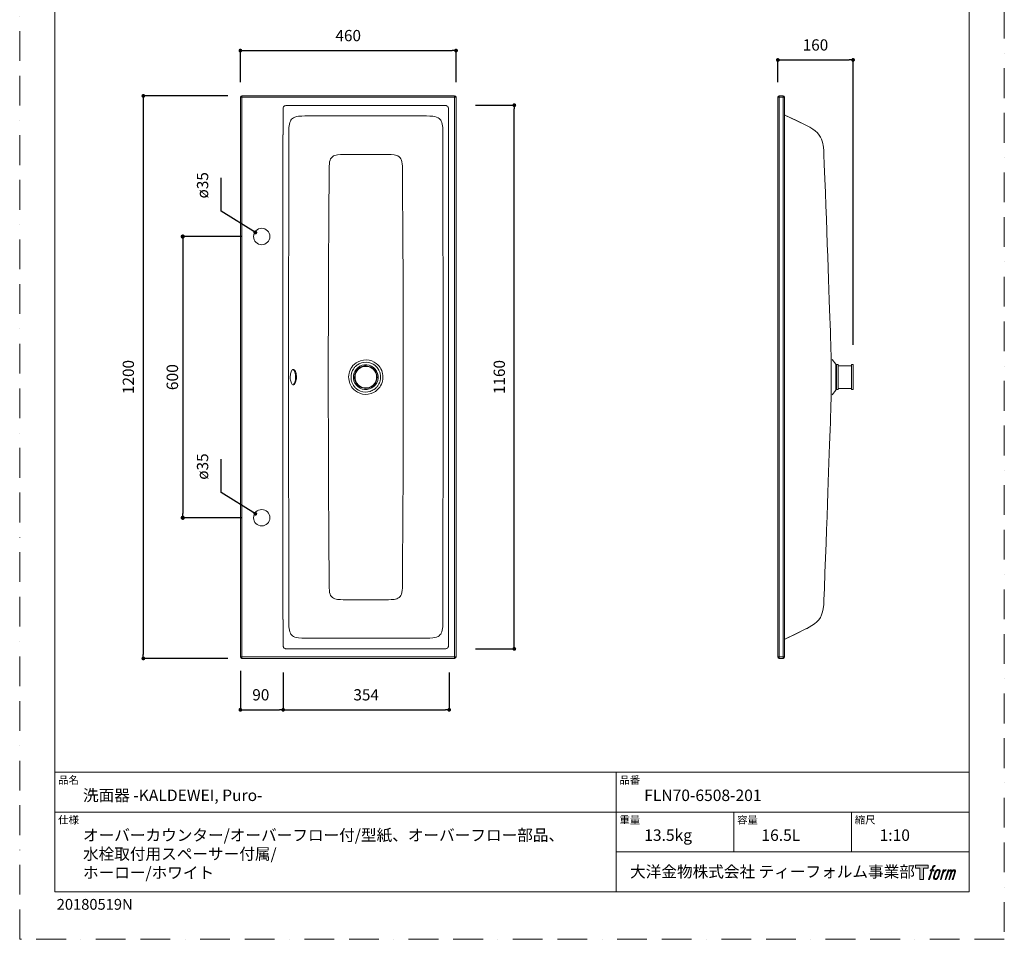
# Model space of a CAD drawing. Units: millimetres. Extents: x 0 to 4373, y -3548 to 2970.
# Drawn here: x 0 to 2100, y 0 to 1962 of the extents above; entities that cross this region are included whole.
import ezdxf

# ---------------------------------------------------------------- set-up
doc = ezdxf.new("R2010")
doc.units = ezdxf.units.MM
doc.header["$LTSCALE"] = 5
doc.header["$PDMODE"] = 1
doc.header["$PDSIZE"] = -2
doc.linetypes.add('BORDER', pattern=[44.45, 12.7, -6.35, 12.7, -6.35, 0, -6.35])
doc.layers.get('Defpoints').update_dxf_attribs({"lineweight": 20})
for name, color, linetype, lineweight in [('Dim', 3, 'Continuous', 13), ('MODEL', 7, 'Continuous', 20), ('template', 7, 'Continuous', 20)]:
    doc.layers.add(name, color=color, linetype=linetype, lineweight=lineweight)
doc.layers.add('PRINT BORDER', color=4, linetype='BORDER', lineweight=20, plot=False)
doc.layers.add('レイヤー 1', color=7, linetype='Continuous')
doc.styles.add('ＭＳ ゴシック', font='msgothic.ttc', dxfattribs={"bigfont": 'ＭＳ ゴシック'})
doc.dimstyles.new('JIS', dxfattribs={"dimtxt": 24.432617, "dimasz": 9, "dimexe": 20, "dimexo": 0, "dimgap": 10, "dimtad": 1, "dimdec": 1, "dimzin": 11, "dimdsep": 46, "dimtxsty": 'ＭＳ ゴシック', "dimblk": 'DOT', "dimcen": 0, "dimazin": 0, "dimtfac": 1, "dimtdec": 1, "dimtix": 1, "dimtofl": 0, "dimtmove": 0, "dimatfit": 0, "dimldrblk": 'DOT', "dimfxl": 1, "dimfrac": 2, "dimtolj": 1, "dimtzin": 11, "dimarcsym": 0})
doc.dimstyles.new('tfrom線あり', dxfattribs={"dimtxt": 24, "dimasz": 8, "dimexe": 0, "dimexo": 30, "dimgap": 20, "dimtad": 1, "dimdec": 0, "dimzin": 11, "dimdsep": 46, "dimtxsty": 'ＭＳ ゴシック', "dimblk": 'DOT', "dimcen": 0, "dimazin": 0, "dimtfac": 1, "dimtdec": 1, "dimtix": 1, "dimtofl": 0, "dimtmove": 0, "dimatfit": 0, "dimldrblk": 'DOT', "dimfxl": 1, "dimfrac": 2, "dimtolj": 1, "dimtzin": 11, "dimarcsym": 0})

# ---------------------------------------------------------------- blocks, each defined once
blk = doc.blocks.new('block 5')
at = {"layer": 'レイヤー 1', "true_color": 0x221814}
h = blk.add_hatch(color=250, dxfattribs=at)
h.dxf.hatch_style = 2
edge = h.paths.add_edge_path()
edge.add_spline(control_points=[(100.5, 166.7), (102, 167.1), (104, 166.8), (104, 166.8), (104, 166.8), (103, 163.9), (103, 163.9), (103, 163.9), (101.1, 164.4), (99.6, 163.2), (98.4, 162.3), (97.7, 159.8), (97.4, 158.9), (97.4, 158.9), (96.1, 154.9), (96.1, 154.9), (96.1, 154.9), (100.3, 154.9), (100.3, 154.9), (100.3, 154.9), (99.6, 152.4), (99.6, 152.4), (99.6, 152.4), (95.4, 152.4), (95.4, 152.4), (95.4, 152.4), (87.8, 127.8), (87.8, 127.8), (87.8, 127.8), (85.4, 127.8), (85.4, 127.8), (85.4, 127.8), (93, 152.4), (93, 152.4), (93, 152.4), (89.9, 152.4), (89.9, 152.4), (89.9, 152.4), (90.5, 154.9), (90.5, 154.9), (90.5, 154.9), (93.7, 154.9), (93.7, 154.9), (93.7, 154.9), (94.8, 158.4), (94.8, 158.4), (95.7, 161.3), (96.5, 162.8), (97.2, 164), (97.8, 165.2), (99.1, 166.3), (100.5, 166.7)], knot_values=[0, 0, 0, 0, 1, 1, 1, 2, 2, 2, 3, 3, 3, 4, 4, 4, 5, 5, 5, 6, 6, 6, 7, 7, 7, 8, 8, 8, 9, 9, 9, 10, 10, 10, 11, 11, 11, 12, 12, 12, 13, 13, 13, 14, 14, 14, 15, 15, 15, 16, 16, 16, 17, 17, 17, 17], degree=3, periodic=1)
h = blk.add_hatch(color=250, dxfattribs=at)
h.dxf.hatch_style = 2
edge = h.paths.add_edge_path()
edge.add_spline(control_points=[(101.6, 132.8), (101.6, 134.7), (102.2, 138.1), (103.7, 142.5), (105.8, 148.6), (107.1, 150.8), (108.2, 151.9), (109.7, 153.5), (111.9, 153.5), (112.5, 153.5), (113.4, 153.3), (114.7, 152.8), (114.7, 150.8), (114.8, 149.1), (114.3, 145.9), (112.6, 140.9), (110.6, 135.2), (109.5, 132.9), (108.5, 131.9), (106.7, 130.1), (104.8, 130.2), (104.5, 130.2), (104.2, 130.2), (101.6, 130.6), (101.6, 132.8)], knot_values=[0, 0, 0, 0, 1, 1, 1, 2, 2, 2, 3, 3, 3, 4, 4, 4, 5, 5, 5, 6, 6, 6, 7, 7, 7, 8, 8, 8, 8], degree=3, periodic=1)
edge = h.paths.add_edge_path()
edge.add_spline(control_points=[(106.3, 153.4), (104.8, 151.5), (103.7, 149.9), (101.9, 144.6), (100.3, 139.8), (99.2, 136.3), (99.1, 132), (98.9, 128.9), (100.9, 127.8), (103.7, 127.8), (104.9, 127.8), (108, 127.9), (110.2, 130.6), (111.7, 132.5), (113.2, 134.5), (115.1, 140.9), (116.6, 146.4), (117.7, 149.9), (117.6, 151.9), (117.6, 151.9), (117.6, 151.9), (117.6, 151.9), (117.1, 155.2), (114.7, 155.9), (113.3, 155.9), (112, 155.9), (108.3, 156.1), (106.3, 153.4)], knot_values=[0, 0, 0, 0, 1, 1, 1, 2, 2, 2, 3, 3, 3, 4, 4, 4, 5, 5, 5, 6, 6, 6, 7, 7, 7, 8, 8, 8, 9, 9, 9, 9], degree=3, periodic=1)
h = blk.add_hatch(color=250, dxfattribs=at)
h.dxf.hatch_style = 2
edge = h.paths.add_edge_path()
edge.add_spline(control_points=[(126.4, 154.8), (126.4, 154.8), (128.8, 154.8), (128.8, 154.8), (128.8, 154.8), (127.7, 151.3), (127.7, 151.3), (128.6, 152.3), (129.9, 153.6), (131, 154.3), (132.7, 155.3), (133.7, 155.4), (134.7, 155.4), (134.7, 155.4), (133.7, 152), (133.7, 152), (133, 152.3), (130.9, 151.8), (129.7, 150.9), (128.7, 150.1), (127.9, 149.5), (127, 147.8), (126.2, 146.2), (125.5, 143.5), (124.3, 139.7), (124.3, 139.7), (120.6, 127.8), (120.6, 127.8), (120.6, 127.8), (118.2, 127.8), (118.2, 127.8), (118.2, 127.8), (126.4, 154.8), (126.4, 154.8)], knot_values=[0, 0, 0, 0, 1, 1, 1, 2, 2, 2, 3, 3, 3, 4, 4, 4, 5, 5, 5, 6, 6, 6, 7, 7, 7, 8, 8, 8, 9, 9, 9, 10, 10, 10, 11, 11, 11, 11], degree=3, periodic=1)
h = blk.add_hatch(color=250, dxfattribs=at)
h.dxf.hatch_style = 2
edge = h.paths.add_edge_path()
edge.add_spline(control_points=[(139.9, 154.8), (139.9, 154.8), (142, 154.8), (142, 154.8), (142, 154.8), (141, 151.3), (141, 151.3), (141.9, 152.8), (142.7, 153.4), (143.9, 154.3), (145, 155.1), (146.3, 155.3), (147.2, 155.3), (148.4, 155.3), (149.5, 155.1), (150.1, 153.8), (150.5, 152.8), (150.5, 152.7), (150.4, 150.8), (151.6, 152.8), (152.4, 153.6), (153.9, 154.5), (155.4, 155.3), (156.3, 155.4), (157.4, 155.2), (158.9, 155), (159.9, 154.4), (160.4, 152.8), (160.9, 151.1), (160.6, 150.2), (160, 147.6), (159.7, 146.4), (159.3, 144.9), (158.7, 143.2), (158.7, 143.2), (153.9, 127.8), (153.9, 127.8), (153.9, 127.8), (151.4, 127.8), (151.4, 127.8), (151.4, 127.8), (155.6, 141.3), (155.6, 141.3), (156.5, 144.1), (157.1, 146.2), (157.4, 147.4), (157.8, 149.1), (158, 149.6), (157.8, 150.8), (157.6, 151.8), (157.1, 152.6), (156.1, 152.6), (155.1, 152.6), (154.3, 152.4), (153.2, 151.3), (152, 150.1), (151.1, 148.8), (150.3, 147.2), (149.6, 145.7), (148.9, 143.7), (148.1, 141.3), (148.1, 141.3), (143.9, 127.8), (143.9, 127.8), (143.9, 127.8), (141.5, 127.8), (141.5, 127.8), (141.5, 127.8), (146.3, 143.2), (146.3, 143.2), (146.8, 144.8), (147.2, 146.2), (147.5, 147.2), (147.9, 149), (148, 150.2), (147.7, 151.3), (147.4, 152.4), (146.8, 152.7), (145.9, 152.7), (145.1, 152.7), (144.3, 152.3), (143.5, 151.7), (142.3, 150.8), (141.9, 150.1), (141.4, 149.3), (140.6, 148.2), (140.3, 147.5), (139.7, 145.8), (139.1, 144.2), (138.5, 142.3), (138.1, 141), (138.1, 141), (133.9, 127.8), (133.9, 127.8), (133.9, 127.8), (131.4, 127.8), (131.4, 127.8), (131.4, 127.8), (139.9, 154.8), (139.9, 154.8)], knot_values=[0, 0, 0, 0, 1, 1, 1, 2, 2, 2, 3, 3, 3, 4, 4, 4, 5, 5, 5, 6, 6, 6, 7, 7, 7, 8, 8, 8, 9, 9, 9, 10, 10, 10, 11, 11, 11, 12, 12, 12, 13, 13, 13, 14, 14, 14, 15, 15, 15, 16, 16, 16, 17, 17, 17, 18, 18, 18, 19, 19, 19, 20, 20, 20, 21, 21, 21, 22, 22, 22, 23, 23, 23, 24, 24, 24, 25, 25, 25, 26, 26, 26, 27, 27, 27, 28, 28, 28, 29, 29, 29, 30, 30, 30, 31, 31, 31, 32, 32, 32, 33, 33, 33, 33], degree=3, periodic=1)
at = {"layer": 'レイヤー 1', "lineweight": 0}
for points, knots in [([(100.5, 166.7), (102, 167.1), (104, 166.8), (104, 166.8), (104, 166.8), (103, 163.9), (103, 163.9), (103, 163.9), (101.1, 164.4), (99.6, 163.2), (98.4, 162.3), (97.7, 159.8), (97.4, 158.9), (97.4, 158.9), (96.1, 154.9), (96.1, 154.9), (96.1, 154.9), (100.3, 154.9), (100.3, 154.9), (100.3, 154.9), (99.6, 152.4), (99.6, 152.4), (99.6, 152.4), (95.4, 152.4), (95.4, 152.4), (95.4, 152.4), (87.8, 127.8), (87.8, 127.8), (87.8, 127.8), (85.4, 127.8), (85.4, 127.8), (85.4, 127.8), (93, 152.4), (93, 152.4), (93, 152.4), (89.9, 152.4), (89.9, 152.4), (89.9, 152.4), (90.5, 154.9), (90.5, 154.9), (90.5, 154.9), (93.7, 154.9), (93.7, 154.9), (93.7, 154.9), (94.8, 158.4), (94.8, 158.4), (95.7, 161.3), (96.5, 162.8), (97.2, 164), (97.8, 165.2), (99.1, 166.3), (100.5, 166.7)], [0, 0, 0, 0, 1, 1, 1, 2, 2, 2, 3, 3, 3, 4, 4, 4, 5, 5, 5, 6, 6, 6, 7, 7, 7, 8, 8, 8, 9, 9, 9, 10, 10, 10, 11, 11, 11, 12, 12, 12, 13, 13, 13, 14, 14, 14, 15, 15, 15, 16, 16, 16, 17, 17, 17, 17]), ([(106.3, 153.4), (104.8, 151.5), (103.7, 149.9), (101.9, 144.6), (100.3, 139.8), (99.2, 136.3), (99.1, 132), (98.9, 128.9), (100.9, 127.8), (103.7, 127.8), (104.9, 127.8), (108, 127.9), (110.2, 130.6), (111.7, 132.5), (113.2, 134.5), (115.1, 140.9), (116.6, 146.4), (117.7, 149.9), (117.6, 151.9), (117.6, 151.9), (117.6, 151.9), (117.6, 151.9), (117.1, 155.2), (114.7, 155.9), (113.3, 155.9), (112, 155.9), (108.3, 156.1), (106.3, 153.4)], [0, 0, 0, 0, 1, 1, 1, 2, 2, 2, 3, 3, 3, 4, 4, 4, 5, 5, 5, 6, 6, 6, 7, 7, 7, 8, 8, 8, 9, 9, 9, 9]), ([(101.6, 132.8), (101.6, 134.7), (102.2, 138.1), (103.7, 142.5), (105.8, 148.6), (107.1, 150.8), (108.2, 151.9), (109.7, 153.5), (111.9, 153.5), (112.5, 153.5), (113.4, 153.3), (114.7, 152.8), (114.7, 150.8), (114.8, 149.1), (114.3, 145.9), (112.6, 140.9), (110.6, 135.2), (109.5, 132.9), (108.5, 131.9), (106.7, 130.1), (104.8, 130.2), (104.5, 130.2), (104.2, 130.2), (101.6, 130.6), (101.6, 132.8)], [0, 0, 0, 0, 1, 1, 1, 2, 2, 2, 3, 3, 3, 4, 4, 4, 5, 5, 5, 6, 6, 6, 7, 7, 7, 8, 8, 8, 8]), ([(126.4, 154.8), (126.4, 154.8), (128.8, 154.8), (128.8, 154.8), (128.8, 154.8), (127.7, 151.3), (127.7, 151.3), (128.6, 152.3), (129.9, 153.6), (131, 154.3), (132.7, 155.3), (133.7, 155.4), (134.7, 155.4), (134.7, 155.4), (133.7, 152), (133.7, 152), (133, 152.3), (130.9, 151.8), (129.7, 150.9), (128.7, 150.1), (127.9, 149.5), (127, 147.8), (126.2, 146.2), (125.5, 143.5), (124.3, 139.7), (124.3, 139.7), (120.6, 127.8), (120.6, 127.8), (120.6, 127.8), (118.2, 127.8), (118.2, 127.8), (118.2, 127.8), (126.4, 154.8), (126.4, 154.8)], [0, 0, 0, 0, 1, 1, 1, 2, 2, 2, 3, 3, 3, 4, 4, 4, 5, 5, 5, 6, 6, 6, 7, 7, 7, 8, 8, 8, 9, 9, 9, 10, 10, 10, 11, 11, 11, 11]), ([(139.9, 154.8), (139.9, 154.8), (142, 154.8), (142, 154.8), (142, 154.8), (141, 151.3), (141, 151.3), (141.9, 152.8), (142.7, 153.4), (143.9, 154.3), (145, 155.1), (146.3, 155.3), (147.2, 155.3), (148.4, 155.3), (149.5, 155.1), (150.1, 153.8), (150.5, 152.8), (150.5, 152.7), (150.4, 150.8), (151.6, 152.8), (152.4, 153.6), (153.9, 154.5), (155.4, 155.3), (156.3, 155.4), (157.4, 155.2), (158.9, 155), (159.9, 154.4), (160.4, 152.8), (160.9, 151.1), (160.6, 150.2), (160, 147.6), (159.7, 146.4), (159.3, 144.9), (158.7, 143.2), (158.7, 143.2), (153.9, 127.8), (153.9, 127.8), (153.9, 127.8), (151.4, 127.8), (151.4, 127.8), (151.4, 127.8), (155.6, 141.3), (155.6, 141.3), (156.5, 144.1), (157.1, 146.2), (157.4, 147.4), (157.8, 149.1), (158, 149.6), (157.8, 150.8), (157.6, 151.8), (157.1, 152.6), (156.1, 152.6), (155.1, 152.6), (154.3, 152.4), (153.2, 151.3), (152, 150.1), (151.1, 148.8), (150.3, 147.2), (149.6, 145.7), (148.9, 143.7), (148.1, 141.3), (148.1, 141.3), (143.9, 127.8), (143.9, 127.8), (143.9, 127.8), (141.5, 127.8), (141.5, 127.8), (141.5, 127.8), (146.3, 143.2), (146.3, 143.2), (146.8, 144.8), (147.2, 146.2), (147.5, 147.2), (147.9, 149), (148, 150.2), (147.7, 151.3), (147.4, 152.4), (146.8, 152.7), (145.9, 152.7), (145.1, 152.7), (144.3, 152.3), (143.5, 151.7), (142.3, 150.8), (141.9, 150.1), (141.4, 149.3), (140.6, 148.2), (140.3, 147.5), (139.7, 145.8), (139.1, 144.2), (138.5, 142.3), (138.1, 141), (138.1, 141), (133.9, 127.8), (133.9, 127.8), (133.9, 127.8), (131.4, 127.8), (131.4, 127.8), (131.4, 127.8), (139.9, 154.8), (139.9, 154.8)], [0, 0, 0, 0, 1, 1, 1, 2, 2, 2, 3, 3, 3, 4, 4, 4, 5, 5, 5, 6, 6, 6, 7, 7, 7, 8, 8, 8, 9, 9, 9, 10, 10, 10, 11, 11, 11, 12, 12, 12, 13, 13, 13, 14, 14, 14, 15, 15, 15, 16, 16, 16, 17, 17, 17, 18, 18, 18, 19, 19, 19, 20, 20, 20, 21, 21, 21, 22, 22, 22, 23, 23, 23, 24, 24, 24, 25, 25, 25, 26, 26, 26, 27, 27, 27, 28, 28, 28, 29, 29, 29, 30, 30, 30, 31, 31, 31, 32, 32, 32, 33, 33, 33, 33])]:
    blk.add_open_spline(points, degree=3, knots=knots, dxfattribs=at)
blk = doc.blocks.new('block 4')
at = {"layer": 'レイヤー 1', "true_color": 0x221814}
h = blk.add_hatch(color=250, dxfattribs=at)
h.dxf.hatch_style = 2
h.paths.add_polyline_path([(83.8, 167.6), (83.8, 159.8), (71.4, 159.8), (71.4, 127.8), (60.4, 127.8), (60.4, 159.8), (48.2, 159.8), (48.2, 167.6)])
at = {"layer": 'レイヤー 1', "lineweight": 0}
blk.add_lwpolyline([(83.8, 167.6), (83.8, 159.8), (71.4, 159.8), (71.4, 127.8), (60.4, 127.8), (60.4, 159.8), (48.2, 159.8), (48.2, 167.6), (83.8, 167.6)], dxfattribs=at)
at = {"layer": 'レイヤー 1'}
blk.add_blockref('block 5', (0, 0), dxfattribs=at)
blk = doc.blocks.new('block 3')
at = {"layer": 'レイヤー 1'}
blk.add_blockref('block 4', (0, 0), dxfattribs=at)
blk = doc.blocks.new('block 2')
at = {"layer": 'レイヤー 1'}
blk.add_blockref('block 3', (0, 0), dxfattribs=at)
blk = doc.blocks.new('名称未設定-1')
at = {"layer": 'レイヤー 1'}
blk.add_blockref('block 2', (0, 0), dxfattribs=at)
blk = doc.blocks.new('_DOT')
at = {"color": 0, "linetype": 'ByBlock', "lineweight": -2}
blk.add_line((-0.5, 0), (-1, 0), dxfattribs=at)
at = {"color": 0, "linetype": 'ByBlock', "lineweight": -2, "const_width": 0.5}
blk.add_lwpolyline([(-0.25, 0, 1), (0.25, 0, 1)], format="xyb", close=True, dxfattribs=at)
blk = doc.blocks.new('*D130')
at = {"layer": 'Defpoints', "color": 0}
for p in [(1777.4, 1876), (1617, 1798.3), (1777.4, 1238.5)]:
    blk.add_point(p, dxfattribs=at)
at = {"layer": 'Dim', "color": 0, "linetype": 'Continuous', "lineweight": -2}
for p, q in [((1617, 1828.3), (1617, 1876)), ((1625, 1876), (1769.4, 1876)), ((1777.4, 1268.5), (1777.4, 1876))]:
    blk.add_line(p, q, dxfattribs=at)
at = {"layer": 'Dim', "color": 0, "lineweight": -2, "xscale": 8, "yscale": 8, "zscale": 8, "rotation": 180}
blk.add_blockref('_DOT', (1617, 1876), dxfattribs=at)
at = {"layer": 'Dim', "color": 0, "lineweight": -2, "xscale": 8, "yscale": 8, "zscale": 8}
blk.add_blockref('_DOT', (1777.4, 1876), dxfattribs=at)
at = {"layer": 'Dim', "color": 0, "linetype": 'Continuous', "insert": (1697.2, 1908), "char_height": 24, "attachment_point": 5, "style": 'ＭＳ ゴシック'}
blk.add_mtext('\\A1;160', dxfattribs=at)
blk = doc.blocks.new('*D132')
at = {"layer": 'Defpoints', "color": 0}
for p in [(930.7, 1896), (470.7, 1798.5), (930.7, 1798.5)]:
    blk.add_point(p, dxfattribs=at)
at = {"layer": 'Dim', "color": 0, "linetype": 'Continuous', "lineweight": -2}
for p, q in [((470.7, 1828.5), (470.7, 1896)), ((478.7, 1896), (922.7, 1896)), ((930.7, 1828.5), (930.7, 1896))]:
    blk.add_line(p, q, dxfattribs=at)
at = {"layer": 'Dim', "color": 0, "lineweight": -2, "xscale": 8, "yscale": 8, "zscale": 8, "rotation": 180}
blk.add_blockref('_DOT', (470.7, 1896), dxfattribs=at)
at = {"layer": 'Dim', "color": 0, "lineweight": -2, "xscale": 8, "yscale": 8, "zscale": 8}
blk.add_blockref('_DOT', (930.7, 1896), dxfattribs=at)
at = {"layer": 'Dim', "color": 0, "linetype": 'Continuous', "insert": (700.7, 1928), "char_height": 24, "attachment_point": 5, "style": 'ＭＳ ゴシック'}
blk.add_mtext('\\A1;460', dxfattribs=at)
blk = doc.blocks.new('*D133')
at = {"layer": 'Defpoints', "color": 0}
for p in [(942.3, 1779.5), (1054.9, 1779.5), (942.3, 619.5)]:
    blk.add_point(p, dxfattribs=at)
at = {"layer": 'Dim', "color": 0, "linetype": 'Continuous', "lineweight": -2}
for p, q in [((972.3, 1779.5), (1054.9, 1779.5)), ((1054.9, 627.5), (1054.9, 1771.5)), ((972.3, 619.5), (1054.9, 619.5))]:
    blk.add_line(p, q, dxfattribs=at)
at = {"layer": 'Dim', "color": 0, "lineweight": -2, "xscale": 8, "yscale": 8, "zscale": 8}
for p, rotation in [((1054.9, 1779.5), 90), ((1054.9, 619.5), 270)]:
    blk.add_blockref('_DOT', p, dxfattribs=dict(at, rotation=rotation))
at = {"layer": 'Dim', "color": 0, "linetype": 'Continuous', "insert": (1022.9, 1199.5), "char_height": 24, "attachment_point": 5, "rotation": 90, "style": 'ＭＳ ゴシック'}
blk.add_mtext('\\A1;1160', dxfattribs=at)
blk = doc.blocks.new('*D134')
at = {"layer": 'Defpoints', "color": 0}
for p in [(473.7, 1799.3), (263.7, 599.3), (473.7, 599.3)]:
    blk.add_point(p, dxfattribs=at)
at = {"layer": 'Dim', "color": 0, "linetype": 'Continuous', "lineweight": -2}
for p, q in [((443.7, 1799.3), (263.7, 1799.3)), ((263.7, 1791.3), (263.7, 607.3)), ((443.7, 599.3), (263.7, 599.3))]:
    blk.add_line(p, q, dxfattribs=at)
at = {"layer": 'Dim', "color": 0, "lineweight": -2, "xscale": 8, "yscale": 8, "zscale": 8}
for p, rotation in [((263.7, 1799.3), 90), ((263.7, 599.3), 270)]:
    blk.add_blockref('_DOT', p, dxfattribs=dict(at, rotation=rotation))
at = {"layer": 'Dim', "color": 0, "linetype": 'Continuous', "insert": (231.7, 1199.6), "char_height": 24, "attachment_point": 5, "rotation": 90, "style": 'ＭＳ ゴシック'}
blk.add_mtext('\\A1;1200', dxfattribs=at)
blk = doc.blocks.new('*D135')
at = {"layer": 'Defpoints', "color": 0}
for p in [(562, 599.5), (916, 599.5), (916, 489.6)]:
    blk.add_point(p, dxfattribs=at)
at = {"layer": 'Dim', "color": 0, "linetype": 'Continuous', "lineweight": -2}
for p, q in [((562, 569.5), (562, 489.6)), ((916, 569.5), (916, 489.6)), ((570, 489.6), (908, 489.6))]:
    blk.add_line(p, q, dxfattribs=at)
at = {"layer": 'Dim', "color": 0, "lineweight": -2, "xscale": 8, "yscale": 8, "zscale": 8}
for p, rotation in [((562, 489.6), 180), ((916, 489.6), 360)]:
    blk.add_blockref('_DOT', p, dxfattribs=dict(at, rotation=rotation))
at = {"layer": 'Dim', "color": 0, "linetype": 'Continuous', "insert": (739, 521.6), "char_height": 24, "attachment_point": 5, "style": 'ＭＳ ゴシック'}
blk.add_mtext('\\A1;354', dxfattribs=at)
blk = doc.blocks.new('*D136')
at = {"layer": 'Defpoints', "color": 0}
for p in [(470.7, 602.9), (562, 569.5), (562, 489.6)]:
    blk.add_point(p, dxfattribs=at)
at = {"layer": 'Dim', "color": 0, "linetype": 'Continuous', "lineweight": -2}
for p, q in [((470.7, 572.9), (470.7, 489.6)), ((562, 539.5), (562, 489.6)), ((478.7, 489.6), (554, 489.6))]:
    blk.add_line(p, q, dxfattribs=at)
at = {"layer": 'Dim', "color": 0, "lineweight": -2, "xscale": 8, "yscale": 8, "zscale": 8, "rotation": 180}
blk.add_blockref('_DOT', (470.7, 489.6), dxfattribs=at)
at = {"layer": 'Dim', "color": 0, "lineweight": -2, "xscale": 8, "yscale": 8, "zscale": 8}
blk.add_blockref('_DOT', (562, 489.6), dxfattribs=at)
at = {"layer": 'Dim', "color": 0, "linetype": 'Continuous', "insert": (514.3, 521.6), "char_height": 24, "attachment_point": 5, "style": 'ＭＳ ゴシック'}
blk.add_mtext('\\A1;90', dxfattribs=at)
blk = doc.blocks.new('*D137')
at = {"layer": 'Defpoints', "color": 0}
for p in [(498.7, 1499.3), (347.8, 899.3), (498.7, 899.3)]:
    blk.add_point(p, dxfattribs=at)
at = {"layer": 'Dim', "color": 0, "linetype": 'Continuous', "lineweight": -2}
for p, q in [((473.7, 1499.3), (347.8, 1499.3)), ((347.8, 1490.3), (347.8, 908.3)), ((473.7, 899.3), (347.8, 899.3))]:
    blk.add_line(p, q, dxfattribs=at)
at = {"layer": 'Dim', "color": 0, "lineweight": -2, "xscale": 9, "yscale": 9, "zscale": 9}
for p, rotation in [((347.8, 1499.3), 90), ((347.8, 899.3), 270)]:
    blk.add_blockref('_DOT', p, dxfattribs=dict(at, rotation=rotation))
at = {"layer": 'Dim', "color": 0, "linetype": 'Continuous', "insert": (325.6, 1199.3), "char_height": 24.43, "attachment_point": 5, "rotation": 90, "style": 'ＭＳ ゴシック'}
blk.add_mtext('\\A1;600', dxfattribs=at)

msp = doc.modelspace()

# ---------------------------------------------------------------- linework, layer by layer
at = {"layer": 'Dim', "linetype": 'Continuous'}
msp.add_circle((1366.842, 1916.222), 0, dxfattribs=at)
at = {"layer": 'MODEL', "linetype": 'Continuous'}
for p, q in [((470.688, 1796.344), (470.688, 602.344)), ((473.688, 1796.344), (470.688, 1796.344)), ((927.688, 1799.344), (473.688, 1799.344)), ((473.688, 1799.344), (473.688, 1796.344)), ((927.688, 1796.344), (473.688, 1796.344)), ((473.688, 1796.344), (473.688, 602.344)), ((927.688, 1796.344), (927.688, 1799.344)), ((927.688, 602.344), (927.688, 1796.344)), ((930.688, 1796.344), (927.688, 1796.344)), ((930.688, 602.344), (930.688, 1796.344)), ((1617.034, 602.341), (1617.034, 1796.341)), ((1620.034, 1796.341), (1617.034, 1796.341)), ((1620.034, 1799.341), (1628.034, 1799.341)), ((1620.034, 1796.341), (1620.034, 1799.341)), ((1620.034, 602.341), (1620.034, 1796.341)), ((1628.034, 1796.341), (1620.034, 1796.341)), ((1628.034, 1796.341), (1628.034, 1799.341)), ((1628.034, 1796.341), (1631.034, 1796.341)), ((1628.034, 602.341), (1628.034, 1796.341)), ((1631.034, 1796.341), (1631.034, 602.341)), ((613.65, 1779.116), (862.726, 1779.116)), ((561.621, 1716.344), (561.662, 1756.688)), ((622.464, 1756.544), (853.913, 1756.544)), ((914.755, 1716.344), (914.715, 1756.688)), ((1617.034, 1756.67), (1617.034, 1756.657)), ((1632.175, 1758.443), (1631.034, 1759.021)), ((1631.034, 1758.909), (1632.175, 1758.348)), ((1677.94, 1735.956), (1677.939, 1735.956)), ((561.621, 1716.344), (561.481, 1716.351)), ((561.481, 1716.351), (561.481, 682.337)), ((914.755, 1716.344), (914.896, 1716.351)), ((914.896, 1716.351), (914.896, 682.337)), ((561.481, 682.337), (561.621, 682.344)), ((561.621, 682.344), (561.662, 642.001)), ((914.755, 682.344), (914.715, 642.001)), ((914.896, 682.337), (914.755, 682.344)), ((1677.94, 662.726), (1677.939, 662.725)), ((1677.939, 662.725), (1677.939, 662.725)), ((622.464, 642.144), (853.913, 642.144)), ((1617.034, 642.024), (1617.034, 642.012)), ((1631.034, 639.772), (1632.175, 640.334)), ((1631.034, 639.674), (1632.175, 640.238)), ((613.65, 619.572), (862.726, 619.572)), ((470.688, 602.344), (473.688, 602.344)), ((473.688, 602.344), (927.688, 602.344)), ((473.688, 602.344), (473.688, 599.344)), ((473.688, 599.344), (927.688, 599.344)), ((927.688, 602.344), (930.688, 602.344)), ((927.688, 599.344), (927.688, 602.344)), ((1617.034, 602.341), (1620.034, 602.341)), ((1620.034, 599.341), (1620.034, 602.341)), ((1620.034, 602.341), (1628.034, 602.341)), ((1628.034, 599.341), (1620.034, 599.341)), ((1628.034, 599.341), (1628.034, 602.341)), ((1628.034, 602.341), (1631.034, 602.341))]:
    msp.add_line(p, q, dxfattribs=at)
at = {"layer": 'MODEL'}
for p, q in [((1740.381, 1227.336), (1732.77, 1237.247)), ((1742.381, 1223.339), (1740.381, 1227.336)), ((1740.381, 1199.341), (1740.381, 1227.232)), ((1742.381, 1226), (1745.547, 1226)), ((1742.381, 1172.689), (1742.381, 1226)), ((1742.381, 1199.341), (1742.381, 1223.339)), ((1742.381, 1220.521), (1742.381, 1223.25)), ((1745.547, 1172.689), (1745.547, 1226)), ((1745.547, 1223.783), (1774.214, 1223.783)), ((1774.214, 1172.689), (1774.214, 1226)), ((1774.214, 1226), (1777.381, 1226)), ((1777.381, 1226), (1777.381, 1172.689)), ((1740.381, 1199.344), (1740.381, 1171.453)), ((1742.381, 1199.344), (1742.381, 1175.346)), ((1742.381, 1178.164), (1742.381, 1175.435)), ((1740.381, 1171.349), (1732.77, 1161.434)), ((1742.381, 1175.346), (1740.381, 1171.349)), ((1742.381, 1172.689), (1745.547, 1172.689)), ((1745.547, 1174.906), (1774.214, 1174.906)), ((1774.214, 1172.689), (1777.381, 1172.689))]:
    msp.add_line(p, q, dxfattribs=at)
at = {"layer": 'MODEL', "linetype": 'Continuous', "flags": 128}
for points in [[(561.662, 1756.688), (561.666, 1760.149), (561.669, 1763.61), (561.673, 1767.069), (561.722, 1770.624), (562.152, 1773.987), (562.916, 1775.961), (564.222, 1777.498), (565.069, 1778.024), (566.07, 1778.413), (567.335, 1778.684), (568.754, 1778.821), (570.162, 1778.863), (571.619, 1778.869), (572.954, 1778.875), (574.358, 1778.885), (576.16, 1778.897), (577.548, 1778.906), (578.569, 1778.912), (580.587, 1778.922), (582.167, 1778.93), (583.625, 1778.939), (584.993, 1778.948), (586.402, 1778.957), (587.486, 1778.963), (588.593, 1778.97), (589.428, 1778.974), (589.916, 1778.977), (590.759, 1778.982), (591.958, 1778.989), (592.69, 1778.993), (593.511, 1778.998), (594.422, 1779.004), (595.421, 1779.01), (613.65, 1779.116)], [(914.715, 1756.688), (914.712, 1758.96), (914.711, 1760.449), (914.71, 1761.533), (914.709, 1763.148), (914.707, 1764.764), (914.705, 1766.41), (914.694, 1769.09), (914.602, 1771.521), (914.224, 1773.987), (913.897, 1775.029), (913.461, 1775.96), (912.154, 1777.498), (910.306, 1778.413), (909.314, 1778.64), (908.157, 1778.785), (906.694, 1778.856), (905.307, 1778.868), (903.554, 1778.874), (902.278, 1778.883), (900.313, 1778.897), (898.829, 1778.906), (889.753, 1778.959), (880.711, 1779.011), (871.702, 1779.064), (862.726, 1779.116)], [(573.697, 1715.645), (573.754, 1724.122), (574.128, 1732.09), (574.539, 1735.771), (575.162, 1739.21), (576.045, 1742.383), (577.237, 1745.265)], [(577.237, 1745.265), (578.496, 1747.419), (580.024, 1749.34), (581.834, 1751.016), (583.932, 1752.441), (587.158, 1753.951), (590.832, 1755.043), (594.879, 1755.77), (601.458, 1756.337), (608.389, 1756.516), (615.433, 1756.538), (622.464, 1756.544)], [(899.139, 1745.265), (897.88, 1747.419), (896.352, 1749.34), (894.542, 1751.016), (892.445, 1752.441), (889.218, 1753.951), (885.545, 1755.043), (881.498, 1755.77), (874.918, 1756.337), (867.988, 1756.516), (860.944, 1756.538), (853.913, 1756.544)], [(902.679, 1715.645), (902.622, 1724.122), (902.249, 1732.09), (901.837, 1735.771), (901.214, 1739.21), (900.332, 1742.383), (899.139, 1745.265)], [(1631.034, 1756.573), (1631.377, 1757.454), (1631.769, 1758.095), (1632.03, 1758.306), (1632.154, 1758.34), (1632.175, 1758.348)], [(1632.175, 1758.348), (1655.109, 1747.306), (1677.94, 1735.928)], [(1677.94, 1735.972), (1657.185, 1746.352), (1632.211, 1758.423)], [(1715.296, 1674.416), (1715.142, 1678.3), (1714.998, 1681.285), (1714.872, 1683.377), (1714.736, 1685.275), (1714.554, 1687.37), (1714.311, 1689.655), (1713.757, 1693.612), (1712.902, 1697.976), (1711.611, 1702.693), (1710.031, 1706.96), (1707.877, 1711.376), (1705.021, 1715.842), (1701.348, 1720.249), (1696.778, 1724.498), (1691.288, 1728.519), (1684.942, 1732.31), (1677.94, 1735.972)], [(1677.94, 1735.928), (1677.94, 1735.948), (1677.94, 1735.956)], [(573.697, 1715.645), (573.53, 1199.344), (573.697, 683.044)], [(902.679, 1715.645), (902.847, 1199.344), (902.679, 683.044)], [(660.169, 1644.379), (660.225, 1649.23), (660.425, 1654.054), (661.031, 1658.733), (661.91, 1662.02), (663.228, 1664.988), (664.985, 1667.534), (667.128, 1669.601), (669.571, 1671.19), (672.231, 1672.342), (675.039, 1673.126), (677.939, 1673.616), (683.879, 1674.022), (689.878, 1674.111)], [(689.878, 1674.111), (738.188, 1674.344), (786.499, 1674.111)], [(786.499, 1674.111), (792.498, 1674.022), (798.437, 1673.616), (801.338, 1673.126), (804.145, 1672.342), (806.806, 1671.19), (809.249, 1669.601), (811.391, 1667.534), (813.149, 1664.988), (814.467, 1662.021), (815.346, 1658.733), (815.952, 1654.054), (816.152, 1649.23), (816.208, 1644.379)], [(1730.77, 1162.249), (1730.77, 1237.247), (1730.494, 1247.166), (1730.176, 1258.079), (1729.815, 1269.947), (1729.412, 1282.757), (1728.966, 1296.522), (1728.479, 1311.278), (1727.948, 1327.072), (1727.375, 1343.939), (1726.683, 1364.094), (1725.938, 1385.463), (1725.14, 1407.982), (1724.289, 1431.739), (1723.384, 1456.777), (1722.426, 1483.102), (1721.414, 1510.701), (1720.441, 1537.104), (1719.422, 1564.552), (1718.36, 1593.04), (1717.252, 1622.573), (1716.1, 1653.159), (1715.295, 1674.416)], [(658.188, 1199.344), (658.188, 1203.508), (658.189, 1208.176), (658.19, 1213.636), (658.193, 1219.999), (658.196, 1227.246), (658.201, 1235.16), (658.208, 1243.779), (658.217, 1253.017), (658.229, 1262.805), (658.251, 1278.567), (658.28, 1295.349), (658.318, 1313.073), (658.363, 1331.68), (658.418, 1351.08), (658.484, 1371.175), (658.6, 1402.329), (658.742, 1434.581), (658.909, 1467.796), (659.103, 1501.864), (659.326, 1536.642), (659.577, 1572.035), (659.858, 1607.967), (660.169, 1644.379)], [(816.208, 1644.379), (816.519, 1607.967), (816.799, 1572.035), (817.051, 1536.642), (817.273, 1501.863), (817.468, 1467.797), (817.635, 1434.579), (817.776, 1402.328), (817.893, 1371.175), (817.958, 1351.08), (818.013, 1331.68), (818.059, 1313.073), (818.096, 1295.349), (818.125, 1278.567), (818.148, 1262.805), (818.16, 1252.844), (818.169, 1243.454), (818.176, 1234.71), (818.181, 1226.7), (818.184, 1219.515), (818.186, 1213.321), (818.188, 1207.997), (818.188, 1203.43), (818.188, 1199.344)], [(705.962, 1181.821), (704.271, 1185.446), (703.112, 1188.787), (702.354, 1191.836), (701.752, 1195.932), (701.599, 1199.675), (701.822, 1203.456), (702.525, 1207.645), (703.379, 1210.772), (704.667, 1214.191), (706.528, 1217.886), (708.401, 1220.805), (710.776, 1223.8), (713.745, 1226.799), (717.406, 1229.691), (721.844, 1232.314), (727.082, 1234.442), (733.014, 1235.802), (739.328, 1236.151), (745.555, 1235.42), (751.263, 1233.753), (756.217, 1231.417), (760.37, 1228.674), (763.772, 1225.728), (766.516, 1222.721), (768.701, 1219.746), (770.414, 1216.867)], [(765.965, 1214.519), (764.191, 1217.446), (762.135, 1220.132), (761.012, 1221.376), (759.831, 1222.552), (758.598, 1223.657), (757.316, 1224.689), (753.554, 1227.154), (749.235, 1229.15), (744.411, 1230.525), (739.172, 1231.129), (733.814, 1230.84), (728.827, 1229.726), (724.314, 1227.934), (720.34, 1225.616), (718.866, 1224.54), (717.522, 1223.437), (716.241, 1222.261), (715.025, 1221.014), (714.102, 1219.968), (713.227, 1218.881), (712.399, 1217.755), (711.623, 1216.593), (710.898, 1215.397), (710.046, 1213.812), (709.142, 1211.842), (708.299, 1209.588), (707.759, 1207.777), (707.461, 1206.56), (706.996, 1204.017), (706.757, 1201.787), (706.669, 1199.633), (706.693, 1198.036), (706.8, 1196.37), (706.99, 1194.71), (707.314, 1192.815), (707.706, 1191.114), (708.411, 1188.768), (709.498, 1186.027), (710.412, 1184.17)], [(590.272, 1199.344), (590.174, 1202.114), (589.885, 1204.805), (589.412, 1207.341), (588.771, 1209.651), (587.981, 1211.667), (587.067, 1213.335), (586.055, 1214.603), (584.977, 1215.442), (583.864, 1215.82), (582.747, 1215.733), (581.659, 1215.179), (580.63, 1214.178), (579.687, 1212.753), (578.856, 1210.95), (578.16, 1208.815), (577.614, 1206.414), (577.235, 1203.81), (577.031, 1201.08), (577.009, 1198.301), (577.167, 1195.551), (577.504, 1192.91), (578.008, 1190.45), (578.669, 1188.245), (579.468, 1186.352), (580.385, 1184.83), (581.395, 1183.717), (582.472, 1183.052), (583.584, 1182.845), (584.701, 1183.11), (585.791, 1183.833), (586.822, 1184.999), (587.763, 1186.569), (588.586, 1188.504), (589.267, 1190.745), (589.783, 1193.232), (590.12, 1195.891), (590.272, 1199.344)], [(582.557, 1183.036), (582.87, 1183.11), (583.96, 1183.833), (584.991, 1184.999), (585.932, 1186.569), (586.755, 1188.504), (587.436, 1190.745), (587.952, 1193.232), (588.289, 1195.892), (588.441, 1199.344)], [(588.441, 1199.344), (588.343, 1202.114), (588.054, 1204.805), (587.581, 1207.341), (586.94, 1209.651), (586.15, 1211.667), (585.236, 1213.335), (584.224, 1214.603), (583.146, 1215.442), (582.563, 1215.64)], [(660.169, 754.31), (659.858, 790.721), (659.577, 826.653), (659.326, 862.047), (659.103, 896.825), (658.909, 930.892), (658.742, 964.108), (658.6, 996.36), (658.484, 1027.513), (658.418, 1047.608), (658.363, 1067.009), (658.318, 1085.615), (658.28, 1103.34), (658.251, 1120.121), (658.229, 1135.883), (658.217, 1145.844), (658.208, 1155.234), (658.201, 1163.979), (658.196, 1171.988), (658.192, 1179.173), (658.19, 1185.367), (658.189, 1190.691), (658.188, 1195.258), (658.188, 1199.344)], [(770.414, 1216.867), (772.106, 1213.243), (773.265, 1209.902), (774.023, 1206.853), (774.625, 1202.757), (774.778, 1199.014), (774.554, 1195.231), (773.852, 1191.042), (772.997, 1187.915), (771.709, 1184.496), (769.848, 1180.801), (767.975, 1177.882), (765.601, 1174.888), (762.632, 1171.89), (758.968, 1168.996), (754.531, 1166.373), (749.292, 1164.245), (743.359, 1162.886), (737.045, 1162.537), (730.819, 1163.269), (725.111, 1164.936), (720.156, 1167.273), (716.006, 1170.015), (712.603, 1172.961), (709.859, 1175.968), (707.676, 1178.942), (705.962, 1181.821)], [(710.412, 1184.17), (712.186, 1181.242), (714.242, 1178.556), (715.365, 1177.312), (716.545, 1176.136), (717.778, 1175.031), (719.06, 1173.999), (722.823, 1171.534), (727.141, 1169.538), (731.964, 1168.163), (737.202, 1167.56), (742.576, 1167.85), (747.583, 1168.973), (749.914, 1169.801), (752.116, 1170.78), (754.182, 1171.894), (756.107, 1173.122), (758.85, 1175.248), (761.348, 1177.671), (762.271, 1178.717), (763.147, 1179.804), (763.975, 1180.93), (764.752, 1182.093), (765.478, 1183.291), (766.333, 1184.881), (767.236, 1186.849), (768.076, 1189.097), (768.616, 1190.907), (768.916, 1192.128), (769.381, 1194.672), (769.62, 1196.901), (769.708, 1199.056), (769.688, 1200.547), (769.589, 1202.185), (769.388, 1203.963), (769.062, 1205.873), (768.667, 1207.588), (767.965, 1209.92), (766.888, 1212.64), (765.965, 1214.519)], [(818.188, 1199.344), (818.188, 1195.181), (818.187, 1190.512), (818.186, 1185.052), (818.184, 1178.689), (818.18, 1171.443), (818.175, 1163.528), (818.169, 1154.91), (818.159, 1145.671), (818.148, 1135.883), (818.125, 1120.121), (818.096, 1103.34), (818.059, 1085.615), (818.013, 1067.009), (817.958, 1047.608), (817.893, 1027.514), (817.776, 996.361), (817.635, 964.11), (817.468, 930.892), (817.273, 896.825), (817.051, 862.046), (816.799, 826.653), (816.519, 790.721), (816.208, 754.309)], [(1715.295, 724.265), (1716.206, 748.347), (1717.457, 781.557), (1718.654, 813.514), (1719.798, 844.231), (1720.889, 873.709), (1721.927, 901.938), (1722.912, 928.903), (1723.768, 952.494), (1724.579, 975.003), (1725.345, 996.443), (1726.066, 1016.857), (1726.743, 1036.316), (1727.375, 1054.742), (1727.948, 1071.61), (1728.479, 1087.404), (1728.966, 1102.16), (1729.412, 1115.924), (1729.815, 1128.734), (1730.176, 1140.603), (1730.494, 1151.516), (1730.77, 1161.434), (1730.799, 1162.543)], [(689.878, 724.578), (683.879, 724.667), (677.939, 725.073), (675.039, 725.563), (672.231, 726.346), (669.571, 727.499), (667.128, 729.087), (664.985, 731.155), (663.228, 733.7), (661.91, 736.668), (661.031, 739.955), (660.425, 744.634), (660.225, 749.458), (660.169, 754.309)], [(816.208, 754.309), (816.152, 749.458), (815.952, 744.635), (815.346, 739.955), (814.467, 736.668), (813.149, 733.7), (811.391, 731.155), (809.249, 729.087), (806.806, 727.499), (804.145, 726.346), (801.338, 725.563), (798.437, 725.073), (792.498, 724.667), (786.499, 724.578)], [(786.499, 724.578), (738.188, 724.344), (689.878, 724.578)], [(1677.94, 662.709), (1683.919, 665.814), (1689.714, 669.156), (1695.118, 672.869), (1699.975, 677.04), (1704.168, 681.709), (1707.629, 686.867), (1710.339, 692.466), (1712.333, 698.433), (1713.692, 704.684), (1714.81, 714.401), (1715.296, 724.265)], [(573.697, 683.044), (573.754, 674.567), (574.128, 666.598), (574.539, 662.917), (575.162, 659.478), (576.045, 656.306), (577.237, 653.423)], [(902.679, 683.044), (902.622, 674.567), (902.249, 666.598), (901.837, 662.917), (901.214, 659.478), (900.332, 656.306), (899.139, 653.423)], [(577.237, 653.423), (578.496, 651.27), (580.024, 649.349), (581.834, 647.673), (583.932, 646.248), (587.158, 644.738), (590.832, 643.646), (594.879, 642.919), (601.458, 642.351), (608.389, 642.173), (615.433, 642.15), (622.464, 642.144)], [(899.139, 653.423), (897.88, 651.27), (896.352, 649.349), (894.542, 647.673), (892.445, 646.248), (889.218, 644.738), (885.545, 643.646), (881.498, 642.919), (874.918, 642.351), (867.988, 642.173), (860.944, 642.15), (853.913, 642.144)], [(1632.103, 640.206), (1652.934, 650.242), (1678.212, 662.848)], [(1632.175, 640.334), (1655.109, 651.376), (1677.94, 662.754)], [(1677.94, 662.754), (1677.94, 662.733), (1677.94, 662.726)], [(561.662, 642.001), (561.664, 639.729), (561.666, 638.239), (561.667, 637.156), (561.668, 635.54), (561.669, 633.924), (561.672, 632.278), (561.683, 629.599), (561.775, 627.168), (562.152, 624.701), (562.479, 623.659), (562.915, 622.729), (564.222, 621.191), (566.07, 620.276), (567.062, 620.048), (568.22, 619.903), (569.683, 619.833), (571.069, 619.82), (572.823, 619.814), (574.099, 619.806), (576.063, 619.792), (577.548, 619.782), (586.622, 619.73), (595.664, 619.677), (604.674, 619.625), (613.65, 619.572)], [(914.715, 642.001), (914.711, 638.539), (914.708, 635.078), (914.704, 631.619), (914.655, 628.064), (914.224, 624.701), (913.46, 622.727), (912.154, 621.191), (911.308, 620.665), (910.306, 620.276), (909.041, 620.004), (907.623, 619.867), (906.215, 619.825), (904.758, 619.819), (903.423, 619.814), (902.018, 619.804), (900.217, 619.791), (898.829, 619.782), (897.808, 619.777), (895.79, 619.767), (894.21, 619.758), (892.752, 619.749), (891.384, 619.74), (889.974, 619.732), (888.89, 619.725), (887.783, 619.719), (886.949, 619.714), (886.461, 619.711), (885.617, 619.706), (884.419, 619.699), (883.686, 619.695), (882.865, 619.69), (881.955, 619.685), (880.956, 619.679), (862.726, 619.572)], [(1631.034, 642.108), (1631.377, 641.228), (1631.769, 640.587), (1632.03, 640.376), (1632.154, 640.341), (1632.175, 640.334)]]:
    msp.add_lwpolyline(points, dxfattribs=at)
at = {"layer": 'MODEL'}
for centre in [(516.215, 1499.342), (516.215, 899.342)]:
    msp.add_circle(centre, 17.501, dxfattribs=at)
at = {"layer": 'MODEL', "linetype": 'Continuous'}
msp.add_circle((738.188, 1199.344), 23, dxfattribs=at)
for centre, radius, start, end in [((473.688, 1796.344), 3, 90, 180), ((927.688, 1796.344), 3, 0, 90), ((1620.034, 1796.341), 3, 90, 180), ((1628.034, 1796.341), 3, 0, 90), ((738.188, 1199.344), 26.4, 28.64789, 208.64789), ((738.188, 1199.345), 24, 28.646886, 208.648893), ((738.188, 1199.344), 26.4, 208.64789, 28.64789), ((738.188, 1199.344), 24, 208.646886, 28.648893), ((473.688, 602.344), 3, 180, 270), ((927.688, 602.344), 3, 270, 0), ((1620.034, 602.341), 3, 180, 270), ((1628.034, 602.341), 3, 270, 0)]:
    msp.add_arc(centre, radius, start, end, dxfattribs=at)
at = {"layer": 'PRINT BORDER'}
msp.add_lwpolyline([(0, 0), (0, 2970), (2100, 2970), (2100, 0)], close=True, dxfattribs=at)
at = {"layer": 'template'}
for p, q in [((2025, 356.439), (75, 356.439)), ((1272, 101.439), (1272, 356.439)), ((2025, 271.439), (75, 271.439)), ((1523, 186.439), (1523, 271.439)), ((1774, 186.439), (1774, 271.439)), ((2025, 186.439), (1272, 186.439))]:
    msp.add_line(p, q, dxfattribs=at)
at = {"layer": 'template', "flags": 128}
msp.add_lwpolyline([(2025, 2901.439), (75, 2901.439), (75, 101.439), (2025, 101.439), (2025, 2901.439)], dxfattribs=at)

# ---------------------------------------------------------------- block references
at = {"layer": 'template', "xscale": 0.7619999999999999, "yscale": 0.7619999999999999, "zscale": 0.7619999999999999}
msp.add_blockref('名称未設定-1', (1873.559, 30.239), dxfattribs=at)

# ---------------------------------------------------------------- texts
at = {"layer": 'Dim', "linetype": 'Continuous', "char_height": 24, "attachment_point": 7, "rotation": 90, "line_spacing_factor": 0.25, "style": 'ＭＳ ゴシック'}
for insert in [(409.53, 1580.457), (409.53, 980.457)]:
    msp.add_mtext('{ø35}', dxfattribs=dict(at, insert=insert))
at = {"layer": 'template', "attachment_point": 1, "style": 'ＭＳ ゴシック'}
for s, insert, char_height, line_spacing_factor in [('品名', (82, 348.024), 16.2884, 0.782827), ('品番', (1279, 348.024), 16.2884, 0.782827), ('{洗面器 -KALDEWEI, Puro-}', (135, 319.441), 24.43262, 0.782827), ('{FLN70-6508-201}', (1332, 319.441), 24.43262, 0.782827), ('仕様', (82, 263.024), 16.2884, 0.782827), ('重量', (1279, 263.024), 16.2884, 0.782827), ('容量', (1530, 263.024), 16.2884, 0.782827), ('縮尺', (1781, 263.024), 16.2884, 0.782827), ('{オーバーカウンター/オーバーフロー付/型紙、オーバーフロー部品、\\P水栓取付用スペーサー付属/\\Pホーロー/ホワイト}', (135, 234.441), 24.43262, 0.982293), ('{13.5kg}', (1332, 234.441), 24.4326, 0.782827), ('{16.5L}', (1581.992, 234.441), 24.4326, 0.782827), ('1:10', (1834, 234.441), 24.4326, 0.782827), ('大洋金物株式会社 ティーフォルム事業部', (1301.871, 156.528), 24.43262, 0.782827)]:
    msp.add_mtext(s, dxfattribs=dict(at, insert=insert, char_height=char_height, line_spacing_factor=line_spacing_factor))
at = {"layer": 'template', "linetype": 'Continuous', "insert": (78.957, 86.107), "char_height": 23, "attachment_point": 1, "style": 'ＭＳ ゴシック'}
msp.add_mtext('{20180519N}', dxfattribs=at)

# ---------------------------------------------------------------- dimensions: what is measured, and where the dimension line sits
at = {"layer": 'Dim', "linetype": 'Continuous'}
for base, p1, p2, angle, dimstyle, override, picture, middle in [((930.691, 1896.041), (470.688, 1798.526), (930.691, 1798.526), 180, 'tfrom線あり', {"dimpost": '<>'}, '*D132', (700.69, 1928.041)), ((1777.381, 1875.957), (1617.034, 1798.314), (1777.381, 1238.467), 180, 'tfrom線あり', {"dimpost": '<>'}, '*D130', (1697.207, 1907.957)), ((1054.941, 1779.521), (942.284, 619.521), (942.284, 1779.521), 90, 'tfrom線あり', {"dimpost": '<>'}, '*D133', (1022.941, 1199.521)), ((347.83, 899.342), (498.714, 1499.342), (498.714, 899.342), 90, 'JIS', {"dimexe": 0, "dimexo": 25, "dimdec": 0, "dimlfac": 1, "dimpost": '<>', "dimadec": 0}, '*D137', (325.613, 1199.342))]:
    dim = msp.add_linear_dim(base=base, p1=p1, p2=p2, angle=angle, dimstyle=dimstyle, override=override, dxfattribs=at)
    dim.commit()
    dim.dimension.update_dxf_attribs({"geometry": picture, "text_midpoint": middle})
for base, p1, p2, angle, picture, middle in [((263.674, 599.343), (473.689, 1799.345), (473.689, 599.343), 90, '*D134', (263.674, 1199.626)), ((915.997, 489.562), (561.997, 599.533), (915.997, 599.533), 180, '*D135', (738.997, 489.562))]:
    dim = msp.add_linear_dim(base=base, p1=p1, p2=p2, angle=angle, dimstyle='tfrom線あり', override={"dimpost": '<>'}, dxfattribs=at)
    dim.commit()
    dim.dimension.update_dxf_attribs({"geometry": picture, "text_midpoint": middle, "dimtype": 160})
dim = msp.add_linear_dim(base=(561.997, 489.562), p1=(470.688, 602.913), p2=(561.997, 569.533), text='90', dimstyle='tfrom線あり', override={"dimdec": 1, "dimpost": '<>'}, dxfattribs=at)
dim.commit()
dim.dimension.update_dxf_attribs({"geometry": '*D136', "text_midpoint": (514.343, 489.562), "dimtype": 160})

# ---------------------------------------------------------------- leaders
at = {"layer": 'Dim', "linetype": 'Continuous', "annotation_type": 0, "has_hookline": 1, "hookline_direction": 0, "text_width": 44.088, "horizontal_direction": (0, 1, 0)}
for points in [[(502.59, 1507.883), (429.53, 1553.552), (429.53, 1560.457)], [(502.59, 907.883), (429.53, 953.552), (429.53, 960.457)]]:
    msp.add_leader(points, dimstyle='tfrom線あり', dxfattribs=at)

doc.saveas('drawing.dxf')
